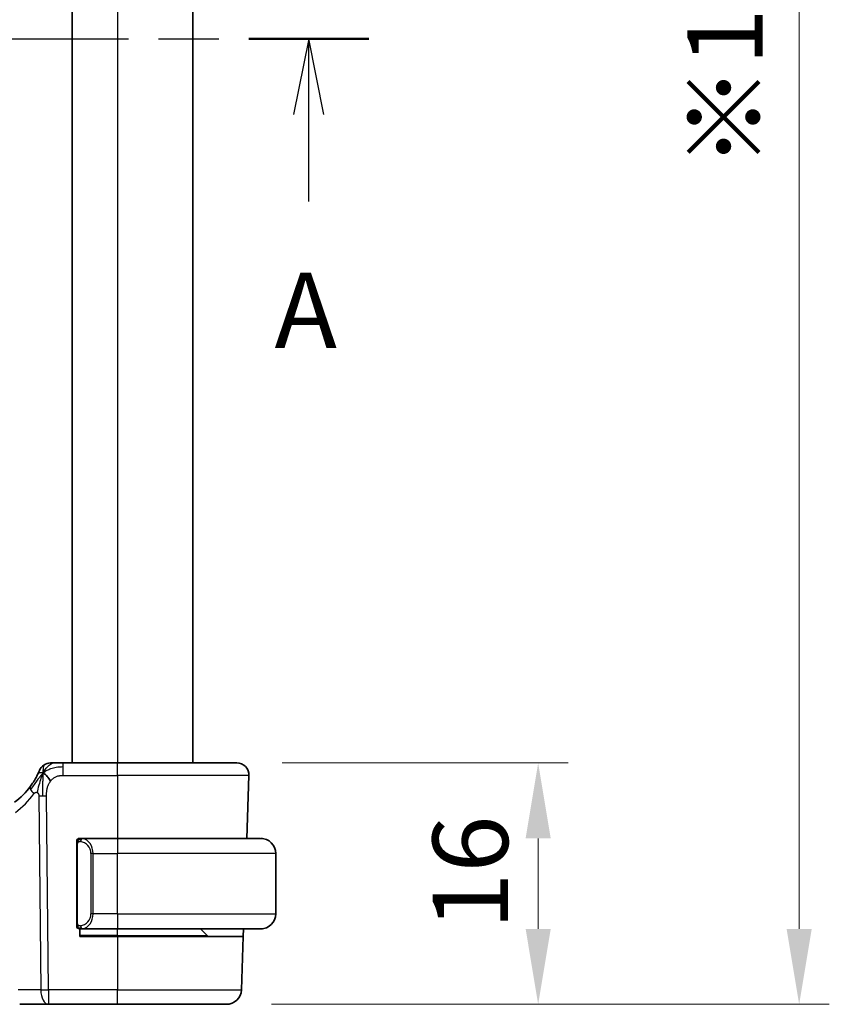
# Model space of a CAD drawing. Units: millimetres. Extents: x 29 to 3392, y 16 to 578.
# Drawn here: x 1227 to 1281, y 340 to 405 of the extents above; entities that cross this region are included whole.
import ezdxf

# ---------------------------------------------------------------- set-up
doc = ezdxf.new("R2010")
doc.units = ezdxf.units.MM
doc.header["$LTSCALE"] = 2
doc.linetypes.add('CHAIN', pattern=[0.3543, 0.2362, -0.0295, 0.0591, -0.0295])
doc.layers.get('Defpoints').update_dxf_attribs({"lineweight": 25})
for name, color, linetype, lineweight in [('Dimension (ISO)', 7, 'Continuous', 18), ('Section Line (ISO)', 7, 'CHAIN', 25), ('Visible (ISO)', 7, 'Continuous', 35), ('Visible Narrow (ISO)', 7, 'Continuous', 25)]:
    doc.layers.add(name, color=color, linetype=linetype, lineweight=lineweight)
doc.styles.add('Note Text (TK)', font='MS PGothic.ttf')
doc.dimstyles.new('Default - Method 1b (TK)', dxfattribs={"dimscale": 2, "dimtxt": 2.5, "dimasz": 2.5, "dimexe": 1, "dimexo": 1.5, "dimgap": 1, "dimtad": 1, "dimtoh": 1, "dimrnd": 1e-08, "dimdsep": 46, "dimtxsty": 'Note Text (TK)', "dimcen": 0.09, "dimdle": 5, "dimclrd": 100, "dimclre": 100, "dimclrt": 7, "dimadec": 1, "dimazin": 1, "dimtfac": 1, "dimtmove": 0, "dimatfit": 3, "dimfxl": 1, "dimtolj": 1, "dimlwd": -1, "dimlwe": -1, "dimarcsym": 0})

# ---------------------------------------------------------------- blocks, each defined once
blk = doc.blocks.new('2dTransSection0')
at = {"layer": 'Section Line (ISO)', "linetype": 'CHAIN', "ltscale": 16.880997}
blk.add_line((165.4, 201.844), (229.19, 201.844), dxfattribs=at)
at = {"layer": 'Section Line (ISO)', "linetype": 'Continuous', "lineweight": 50}
blk.add_line((225.209, 201.844), (229.19, 201.844), dxfattribs=at)
at = {"layer": 'Section Line (ISO)', "linetype": 'Continuous'}
for p, q in [((227.2, 201.844), (226.7, 199.344)), ((227.2, 199.344), (227.2, 201.844)), ((227.7, 199.344), (227.2, 201.844)), ((227.2, 196.462), (227.2, 199.344))]:
    blk.add_line(p, q, dxfattribs=at)
at = {"layer": 'Section Line (ISO)', "insert": (226.063, 190.815), "char_height": 2.5, "attachment_point": 7, "style": 'Note Text (TK)'}
blk.add_mtext('A', dxfattribs=at)
blk = doc.blocks.new('*D39')
at = {"layer": 'Defpoints', "color": 0}
for p in [(1241.631, 355.688), (1240.935, 339.688), (1261.621, 339.688)]:
    blk.add_point(p, dxfattribs=at)
at = {"layer": 'Dimension (ISO)', "color": 100}
for p, q in [((1244.631, 355.688), (1263.621, 355.688)), ((1261.621, 350.688), (1261.621, 344.688)), ((1243.935, 339.688), (1263.621, 339.688))]:
    blk.add_line(p, q, dxfattribs=at)
for points in [[(1260.788, 350.688), (1262.455, 350.688), (1261.621, 355.688)], [(1260.788, 344.688), (1262.455, 344.688), (1261.621, 339.688)]]:
    blk.add_solid(points, dxfattribs=at)
at = {"layer": 'Dimension (ISO)', "color": 7, "insert": (1257.121, 344.634), "char_height": 5, "attachment_point": 4, "rotation": 90, "style": 'Note Text (TK)'}
blk.add_mtext('\\A1;16', dxfattribs=at)
blk = doc.blocks.new('*D41')
at = {"layer": 'Defpoints', "color": 0}
for p in [(1240.935, 467.688), (1278.935, 467.688), (1240.935, 339.688)]:
    blk.add_point(p, dxfattribs=at)
at = {"layer": 'Dimension (ISO)', "color": 100}
for p, q in [((1243.935, 467.688), (1280.935, 467.688)), ((1278.935, 344.688), (1278.935, 462.688)), ((1243.935, 339.688), (1280.935, 339.688))]:
    blk.add_line(p, q, dxfattribs=at)
for points in [[(1278.102, 462.688), (1279.768, 462.688), (1278.935, 467.688)], [(1278.102, 344.688), (1279.768, 344.688), (1278.935, 339.688)]]:
    blk.add_solid(points, dxfattribs=at)
at = {"layer": 'Dimension (ISO)', "color": 7, "insert": (1274.009, 395.108), "char_height": 5, "attachment_point": 4, "rotation": 90, "style": 'Note Text (TK)'}
blk.add_mtext('\\A1;※128', dxfattribs=at)

msp = doc.modelspace()

# ---------------------------------------------------------------- linework, layer by layer
at = {"layer": 'Visible (ISO)'}
for p, q in [((1230.7096, 451.6878), (1230.7096, 355.6878)), ((1238.7096, 451.6878), (1238.7096, 355.6878)), ((1233.7096, 355.6878), (1230.1118, 355.6878)), ((1233.7096, 355.6878), (1241.6311, 355.6878)), ((1242.4307, 354.8599), (1242.285, 350.6878)), ((1233.7096, 350.6878), (1231.3036, 350.6878)), ((1233.7096, 350.6878), (1243.2096, 350.6878)), ((1231.0096, 350.3136), (1231.0096, 345.062)), ((1244.2096, 345.6878), (1244.2096, 349.6878)), ((1231.2096, 344.1878), (1231.2096, 344.6878)), ((1231.306, 344.6878), (1233.7096, 344.6878)), ((1243.2096, 344.6878), (1233.7096, 344.6878)), ((1239.651, 344.2464), (1239.2096, 344.6878)), ((1242.0754, 344.6878), (1242.058, 344.1878)), ((1233.7096, 344.1878), (1231.2096, 344.1878)), ((1233.7096, 344.1878), (1242.058, 344.1878)), ((1242.058, 344.1878), (1241.9345, 340.6529)), ((1227.2239, 339.6878), (1229.1318, 339.6878)), ((1229.1318, 339.6878), (1233.7096, 339.6878)), ((1240.9351, 339.6878), (1233.7096, 339.6878))]:
    msp.add_line(p, q, dxfattribs=at)
for centre, radius, start, end in [((1229.2727, 354.8878), 0.8, 123.699959, 157.399918), ((1229.2727, 354.8878), 0.8, 90, 123.699959), ((1241.6311, 354.8878), 0.8, 358, 90), ((1223.9181, 357.1167), 5, 306.253953, 323.549197), ((1231.2096, 350.4878), 0.2, 135, 180), ((1231.2096, 350.4878), 0.2, 90, 135), ((1243.2096, 349.6878), 1, 0, 90), ((1243.2096, 345.6878), 1, 270, 0), ((1231.2096, 344.8878), 0.2, 180, 225), ((1231.2096, 344.8878), 0.2, 225, 270), ((1239.7924, 344.3878), 0.2, 225, 270), ((1240.9351, 340.6878), 1, 270, 358)]:
    msp.add_arc(centre, radius, start, end, dxfattribs=at)
for points, knots in [([(1228.5341, 355.1953), (1228.5341, 355.1952), (1228.5341, 355.1951), (1228.5323, 355.1908), (1228.5305, 355.1865), (1228.527, 355.178), (1228.5209, 355.1637), (1228.5148, 355.1493), (1228.5061, 355.129), (1228.4944, 355.1025), (1228.4828, 355.076), (1228.4681, 355.0432), (1228.4504, 355.0054), (1228.4436, 354.9908), (1228.4364, 354.9754), (1228.4287, 354.9594), (1228.4164, 354.9337), (1228.4032, 354.9065), (1228.389, 354.8782)], [0, 0, 0, 0, 0.09991202, 0.09991202, 0.09991202, 0.19981841, 0.19981841, 0.19981841, 0.299726, 0.299726, 0.299726, 0.39964162, 0.39964162, 0.39964162, 0.43816998, 0.43816998, 0.43816998, 0.5, 0.5, 0.5, 0.5]), ([(1229.4906, 355.6878), (1229.4568, 355.6878), (1229.4262, 355.6878), (1229.3997, 355.6878), (1229.3733, 355.6878), (1229.351, 355.6878), (1229.3333, 355.6878), (1229.3155, 355.6878), (1229.3023, 355.6878), (1229.293, 355.6878), (1229.2837, 355.6878), (1229.2783, 355.6878), (1229.2755, 355.6878), (1229.2737, 355.6878), (1229.273, 355.6878), (1229.2728, 355.6878), (1229.2727, 355.6878), (1229.2727, 355.6878), (1229.2727, 355.6878)], [0.5, 0.5, 0.5, 0.5, 0.5999767, 0.5999767, 0.5999767, 0.69988625, 0.69988625, 0.69988625, 0.79982005, 0.79982005, 0.79982005, 0.89986972, 0.89986972, 0.89986972, 0.96793465, 0.96793465, 0.96793465, 1, 1, 1, 1]), ([(1230.1118, 355.6878), (1230.0711, 355.6878), (1230.0297, 355.6878), (1229.9868, 355.6878), (1229.9439, 355.6878), (1229.8996, 355.6878), (1229.8557, 355.6878), (1229.8119, 355.6878), (1229.7685, 355.6878), (1229.7257, 355.6878), (1229.6829, 355.6878), (1229.6406, 355.6878), (1229.601, 355.6878), (1229.5614, 355.6878), (1229.5244, 355.6878), (1229.4906, 355.6878)], [0, 0, 0, 0, 0.10000021, 0.10000021, 0.10000021, 0.20000067, 0.20000067, 0.20000067, 0.300001, 0.300001, 0.300001, 0.40000083, 0.40000083, 0.40000083, 0.5, 0.5, 0.5, 0.5]), ([(1228.389, 354.8782), (1228.366, 354.8322), (1228.3402, 354.7825), (1228.3123, 354.7311), (1228.2846, 354.6802), (1228.2549, 354.6277), (1228.2242, 354.5756), (1228.1936, 354.5237), (1228.162, 354.4723), (1228.1302, 354.4226), (1228.0986, 354.3731), (1228.0667, 354.3253), (1228.0353, 354.2797), (1228.0034, 354.2334), (1227.9718, 354.1892), (1227.9399, 354.1461)], [0.5, 0.5, 0.5, 0.5, 0.60070975, 0.60070975, 0.60070975, 0.700585, 0.700585, 0.700585, 0.80015103, 0.80015103, 0.80015103, 0.89932821, 0.89932821, 0.89932821, 1, 1, 1, 1]), ([(1231.2769, 350.6878), (1231.2707, 350.6878), (1231.264, 350.6878), (1231.2572, 350.6878), (1231.251, 350.6878), (1231.2448, 350.6878), (1231.2394, 350.6878), (1231.234, 350.6878), (1231.2294, 350.6878), (1231.2256, 350.6878), (1231.2213, 350.6878), (1231.2179, 350.6878), (1231.2152, 350.6878), (1231.2111, 350.6878), (1231.2102, 350.6878), (1231.2096, 350.6878)], [0.25827312, 0.25827312, 0.25827312, 0.25827312, 0.39314391, 0.39314391, 0.39314391, 0.51690147, 0.51690147, 0.51690147, 0.64201572, 0.64201572, 0.64201572, 0.78266988, 0.78266988, 0.78266988, 1, 1, 1, 1]), ([(1231.3036, 350.6878), (1231.3021, 350.6878), (1231.3001, 350.6878), (1231.2978, 350.6878), (1231.2923, 350.6878), (1231.2852, 350.6878), (1231.2769, 350.6878)], [0.00000016, 0.00000016, 0.00000016, 0.00000016, 0.07789573, 0.07789573, 0.07789573, 0.25827312, 0.25827312, 0.25827312, 0.25827312]), ([(1243.3424, 350.6789), (1243.3383, 350.6795), (1243.3249, 350.6813), (1243.3079, 350.683), (1243.297, 350.684), (1243.2849, 350.685), (1243.2727, 350.6858), (1243.26, 350.6866), (1243.2474, 350.6872), (1243.2367, 350.6874), (1243.2367, 350.6874), (1243.2366, 350.6874), (1243.2366, 350.6874)], [0, 0, 0, 0, 0.32158277, 0.32158277, 0.32158277, 0.52551233, 0.52551233, 0.52551233, 0.73736223, 0.73736223, 0.73736223, 0.73790819, 0.73790819, 0.73790819, 0.73790819]), ([(1231.0096, 350.4878), (1231.0096, 350.4878), (1231.0096, 350.4878), (1231.0096, 350.4872), (1231.0096, 350.4866), (1231.0096, 350.4854), (1231.0096, 350.4834), (1231.0096, 350.4814), (1231.0096, 350.4785), (1231.0096, 350.4748), (1231.0096, 350.471), (1231.0096, 350.4663), (1231.0096, 350.4609), (1231.0096, 350.4553), (1231.0096, 350.4488), (1231.0096, 350.4419)], [0, 0, 0, 0, 0.10026775, 0.10026775, 0.10026775, 0.19847065, 0.19847065, 0.19847065, 0.29651622, 0.29651622, 0.29651622, 0.39628078, 0.39628078, 0.39628078, 0.5, 0.5, 0.5, 0.5]), ([(1231.0096, 350.4419), (1231.0096, 350.43), (1231.0096, 350.4161), (1231.0096, 350.4014), (1231.0096, 350.3869), (1231.0096, 350.3718), (1231.0096, 350.3567), (1231.0096, 350.3549), (1231.0096, 350.3531), (1231.0096, 350.3513), (1231.0096, 350.3383), (1231.0096, 350.3255), (1231.0096, 350.3136)], [0.5, 0.5, 0.5, 0.5, 0.6699894, 0.6699894, 0.6699894, 0.83656608, 0.83656608, 0.83656608, 0.85622576, 0.85622576, 0.85622576, 1, 1, 1, 1]), ([(1231.0096, 345.062), (1231.0096, 345.0563), (1231.0096, 345.0504), (1231.0096, 345.0444), (1231.0096, 345.0384), (1231.0096, 345.0322), (1231.0096, 345.0258), (1231.0096, 345.0195), (1231.0096, 345.013), (1231.0096, 345.0064), (1231.0096, 344.9999), (1231.0096, 344.9933), (1231.0096, 344.9868), (1231.0096, 344.9803), (1231.0096, 344.9739), (1231.0096, 344.9679), (1231.0096, 344.9616), (1231.0096, 344.9557), (1231.0096, 344.9502), (1231.0096, 344.9445), (1231.0096, 344.9391), (1231.0096, 344.9341)], [0, 0, 0, 0, 0.07187067, 0.07187067, 0.07187067, 0.14250295, 0.14250295, 0.14250295, 0.21256871, 0.21256871, 0.21256871, 0.28268769, 0.28268769, 0.28268769, 0.35348445, 0.35348445, 0.35348445, 0.42564648, 0.42564648, 0.42564648, 0.5, 0.5, 0.5, 0.5]), ([(1231.0096, 344.9341), (1231.0096, 344.9283), (1231.0096, 344.9228), (1231.0096, 344.9179), (1231.0096, 344.913), (1231.0096, 344.9086), (1231.0096, 344.9049), (1231.0096, 344.9012), (1231.0096, 344.8981), (1231.0096, 344.8957), (1231.0096, 344.8933), (1231.0096, 344.8916), (1231.0096, 344.8904), (1231.0096, 344.8901), (1231.0096, 344.8899), (1231.0096, 344.8897), (1231.0096, 344.8889), (1231.0096, 344.8884), (1231.0096, 344.8882), (1231.0096, 344.8878), (1231.0096, 344.8878), (1231.0096, 344.8878)], [0.5, 0.5, 0.5, 0.5, 0.58502424, 0.58502424, 0.58502424, 0.66947181, 0.66947181, 0.66947181, 0.75324782, 0.75324782, 0.75324782, 0.83626522, 0.83626522, 0.83626522, 0.85443497, 0.85443497, 0.85443497, 0.91835525, 0.91835525, 0.91835525, 1, 1, 1, 1]), ([(1231.2096, 344.6878), (1231.21, 344.6878), (1231.2106, 344.6878), (1231.2138, 344.6878), (1231.2159, 344.6878), (1231.2185, 344.6878), (1231.2218, 344.6878), (1231.2247, 344.6878), (1231.228, 344.6878), (1231.232, 344.6878), (1231.2358, 344.6878), (1231.2402, 344.6878), (1231.245, 344.6878), (1231.2499, 344.6878), (1231.2552, 344.6878), (1231.2604, 344.6878), (1231.2661, 344.6878), (1231.2717, 344.6878), (1231.2769, 344.6878)], [0, 0, 0, 0, 0.19035453, 0.19035453, 0.19035453, 0.31386322, 0.31386322, 0.31386322, 0.42140608, 0.42140608, 0.42140608, 0.52396797, 0.52396797, 0.52396797, 0.62813475, 0.62813475, 0.62813475, 0.74172688, 0.74172688, 0.74172688, 0.74172688]), ([(1231.2769, 344.6878), (1231.2824, 344.6878), (1231.2873, 344.6878), (1231.2916, 344.6878), (1231.2967, 344.6878), (1231.301, 344.6878), (1231.3036, 344.6878)], [0.74172688, 0.74172688, 0.74172688, 0.74172688, 0.86054632, 0.86054632, 0.86054632, 1, 1, 1, 1]), ([(1243.2096, 344.6878), (1243.2109, 344.6878), (1243.2131, 344.6878), (1243.2159, 344.6878), (1243.222, 344.6879), (1243.2312, 344.688), (1243.2419, 344.6883), (1243.2498, 344.6886), (1243.2586, 344.689), (1243.2676, 344.6895), (1243.276, 344.69), (1243.2846, 344.6906), (1243.2929, 344.6913), (1243.3018, 344.692), (1243.3103, 344.6929), (1243.3178, 344.6937), (1243.33, 344.695), (1243.3392, 344.6962), (1243.3424, 344.6967)], [0.00000014, 0.00000014, 0.00000014, 0.00000014, 0.09424462, 0.09424462, 0.09424462, 0.29608497, 0.29608497, 0.29608497, 0.44613462, 0.44613462, 0.44613462, 0.58843853, 0.58843853, 0.58843853, 0.74422937, 0.74422937, 0.74422937, 1, 1, 1, 1])]:
    msp.add_open_spline(points, degree=3, knots=knots, dxfattribs=at)
for points in [[(1228.7743, 355.0096), (1228.7422, 354.9452), (1228.7126, 354.8794), (1228.6828, 354.8036)], [(1228.7743, 355.0096), (1228.8143, 354.9937), (1228.8968, 354.9495), (1229.0391, 354.8326), (1229.1853, 354.621), (1229.276, 354.4892)]]:
    msp.add_open_spline(points, degree=3, dxfattribs=at)
at = {"layer": 'Visible Narrow (ISO)'}
for p, q in [((1233.7096, 451.6878), (1233.7096, 355.6878)), ((1230.1118, 355.4435), (1230.1118, 355.6878)), ((1230.1118, 354.8599), (1230.1118, 355.4435)), ((1233.7096, 354.8599), (1233.7096, 355.6878)), ((1230.1118, 354.8599), (1233.7096, 354.8599)), ((1242.4307, 354.8599), (1233.7096, 354.8599)), ((1233.7096, 354.8599), (1233.7096, 350.6878)), ((1228.4933, 353.5107), (1228.6176, 340.6529)), ((1229.1318, 340.6529), (1229.0074, 353.5107)), ((1233.7096, 350.6878), (1233.7096, 349.6878)), ((1231.0096, 350.3136), (1231.0248, 350.3136)), ((1231.0248, 350.3136), (1231.0681, 350.3136)), ((1231.0681, 345.062), (1231.0681, 350.3136)), ((1232.0924, 349.6878), (1231.951, 349.6878)), ((1231.951, 349.6878), (1231.951, 345.6878)), ((1232.0924, 345.6878), (1232.0924, 349.6878)), ((1232.0924, 349.6878), (1233.7096, 349.6878)), ((1244.2096, 349.6878), (1233.7096, 349.6878)), ((1233.7096, 345.6878), (1233.7096, 349.6878)), ((1232.0924, 345.6878), (1231.951, 345.6878)), ((1233.7096, 345.6878), (1232.0924, 345.6878)), ((1233.7096, 345.6878), (1244.2096, 345.6878)), ((1233.7096, 345.6878), (1233.7096, 344.6878)), ((1231.0248, 345.062), (1231.0096, 345.062)), ((1231.0681, 345.062), (1231.0248, 345.062)), ((1231.8478, 345.2948), (1231.8478, 345.2948)), ((1231.8779, 345.0068), (1231.878, 345.0065)), ((1233.7096, 344.2464), (1233.7096, 344.6878)), ((1233.7096, 344.2464), (1231.2096, 344.2464)), ((1233.7096, 344.2464), (1233.7096, 344.1878)), ((1233.7096, 344.2464), (1239.651, 344.2464)), ((1233.7096, 344.1878), (1233.7096, 340.6529)), ((1228.6176, 340.6529), (1227.1322, 340.6529)), ((1229.1318, 340.6529), (1229.1318, 339.6878)), ((1233.7096, 340.6529), (1229.1318, 340.6529)), ((1233.7096, 339.6878), (1233.7096, 340.6529)), ((1233.7096, 340.6529), (1241.9345, 340.6529))]:
    msp.add_line(p, q, dxfattribs=at)
for centre, radius, start, end in [((1223.5068, 357.0888), 5.8, 306.253953, 323.549197), ((1231.151, 349.6878), 0.8, 0, 82.364618), ((1231.151, 345.6878), 0.8, 277.635382, 0)]:
    msp.add_arc(centre, radius, start, end, dxfattribs=at)
for centre, major_axis, ratio, start_param, end_param in [((1228.5834, 353.6708), (-0.6435, 0.4753), 0.3627278, 0, 0.5835302), ((1228.5834, 353.6708), (-0.6435, 0.4753), 0.3627278, 0.5835302, 1.1670605), ((1229.0074, 353.5456), (-1, -0.0097), 0.0348979, 1.0303767, 1.3004178), ((1229.0074, 353.5456), (-1, -0.0097), 0.0348979, 1.3004178, 1.5704588), ((1231.3987, 350.4807), (-0.0266, -0.1982), 0.7039511, 4.0681273, 4.8064799), ((1231.3987, 350.4807), (0.0266, 0.1982), 0.7039511, 0.1881819, 0.9265346), ((1231.2924, 349.6878), (0, 1), 0.8, 4.712389, 6.1499228), ((1231.2924, 345.6878), (0, 1), 0.8, 3.2748552, 4.712389), ((1231.3987, 344.8949), (0.0266, -0.1982), 0.7039511, 4.618298, 5.3566507), ((1231.3987, 344.8949), (0.0266, -0.1982), 0.7039511, 5.3566507, 6.0950034), ((1229.1318, 340.6878), (1, 0.0097), 0.0348979, 4.1719694, 4.7120514), ((1229.1318, 340.6878), (0, -1), 0.5144958, 4.7472956, 6.2831853)]:
    msp.add_ellipse(centre, major_axis=major_axis, ratio=ratio, start_param=start_param, end_param=end_param, dxfattribs=at)
for points in [[(1228.7743, 355.0096), (1228.8227, 355.1067), (1228.9244, 355.2787), (1229.163, 355.5505), (1229.3816, 355.6878), (1229.4906, 355.6878)], [(1228.7743, 355.0096), (1228.7779, 355.0575), (1228.7853, 355.1465), (1228.7978, 355.2746), (1228.8132, 355.4067), (1228.8277, 355.5416), (1228.8284, 355.5487), (1228.8288, 355.5534)], [(1228.7743, 355.0096), (1228.8118, 355.044), (1228.8902, 355.1092), (1229.0425, 355.2087), (1229.2633, 355.3167), (1229.642, 355.4346), (1229.9425, 355.4435), (1230.1118, 355.4435)], [(1228.7743, 355.0096), (1228.7367, 354.9751), (1228.6653, 354.9026), (1228.5492, 354.7634), (1228.4006, 354.5662), (1228.1773, 354.2539), (1228.0346, 354.0486), (1227.9514, 353.9388)], [(1228.7743, 355.0096), (1228.7343, 355.0255), (1228.6562, 355.0442), (1228.533, 355.0517), (1228.4288, 354.9576), (1228.389, 354.8782)], [(1228.7743, 355.0096), (1228.7707, 354.9616), (1228.7637, 354.859), (1228.7537, 354.6602), (1228.7448, 354.3772), (1228.7378, 353.9375), (1228.7392, 353.658), (1228.7407, 353.5094)], [(1231.0838, 350.5901), (1231.07, 350.5811), (1231.0466, 350.5605), (1231.0174, 350.5058), (1231.0096, 350.4614), (1231.0096, 350.4419)], [(1231.0838, 350.5901), (1231.0712, 350.5724), (1231.0501, 350.5332), (1231.0261, 350.4299), (1231.0248, 350.3502), (1231.0248, 350.3136)], [(1231.0838, 350.5901), (1231.0831, 350.5953), (1231.0818, 350.6046), (1231.0795, 350.6159), (1231.0764, 350.6247), (1231.0719, 350.6297), (1231.0697, 350.6294), (1231.0681, 350.6292)], [(1231.0838, 350.5901), (1231.0965, 350.6078), (1231.1247, 350.6372), (1231.1963, 350.6756), (1231.2522, 350.6878), (1231.2769, 350.6878)], [(1231.0838, 350.5901), (1231.0922, 350.5955), (1231.1102, 350.6051), (1231.1448, 350.6164), (1231.1909, 350.6236), (1231.25, 350.624), (1231.2851, 350.618), (1231.3031, 350.6147)], [(1231.0838, 350.5901), (1231.0851, 350.5814), (1231.0877, 350.5621), (1231.0985, 350.5117), (1231.1123, 350.4707), (1231.1212, 350.4519)], [(1231.084, 344.7857), (1231.0702, 344.7947), (1231.0466, 344.8153), (1231.0174, 344.8702), (1231.0096, 344.9146), (1231.0096, 344.9341)], [(1231.084, 344.7857), (1231.0786, 344.7932), (1231.0686, 344.8094), (1231.0553, 344.838), (1231.0437, 344.8726), (1231.0341, 344.9152), (1231.0273, 344.9656), (1231.0245, 345.0167), (1231.0248, 345.0464), (1231.0248, 345.062)], [(1231.084, 344.7857), (1231.0834, 344.7814), (1231.0823, 344.7735), (1231.0804, 344.7634), (1231.0781, 344.7551), (1231.0751, 344.7488), (1231.0709, 344.746), (1231.0693, 344.7462), (1231.0681, 344.7464)], [(1231.084, 344.7857), (1231.0852, 344.7943), (1231.0879, 344.8135), (1231.099, 344.8639), (1231.1128, 344.905), (1231.1217, 344.9237)], [(1231.084, 344.7857), (1231.0899, 344.7818), (1231.1025, 344.7747), (1231.1244, 344.7655), (1231.1515, 344.7586), (1231.1847, 344.7535), (1231.2245, 344.7514), (1231.266, 344.7541), (1231.2902, 344.7586), (1231.3031, 344.7609)], [(1231.084, 344.7857), (1231.0966, 344.768), (1231.1246, 344.7385), (1231.1964, 344.7001), (1231.2522, 344.6878), (1231.2769, 344.6878)]]:
    msp.add_open_spline(points, degree=3, dxfattribs=at)
for points, knots in [([(1228.6828, 354.8036), (1228.6676, 354.7648), (1228.6072, 354.6011), (1228.4906, 354.212), (1228.4033, 353.8651), (1228.3807, 353.7328)], [0.22065817, 0.22065817, 0.22065817, 0.22065817, 0.33333333, 0.66666667, 1, 1, 1, 1]), ([(1229.0074, 353.5107), (1229.0069, 353.5692), (1229.0066, 353.63), (1229.0094, 353.6947), (1229.0122, 353.7594), (1229.0182, 353.828), (1229.0293, 353.8966), (1229.0404, 353.9653), (1229.0566, 354.034), (1229.0786, 354.103), (1229.0999, 354.17), (1229.1267, 354.2371), (1229.1583, 354.3004), (1229.1921, 354.368), (1229.2317, 354.4314), (1229.276, 354.4892)], [0, 0, 0, 0, 0.09981356, 0.09981356, 0.09981356, 0.19959237, 0.19959237, 0.19959237, 0.29944058, 0.29944058, 0.29944058, 0.39629465, 0.39629465, 0.39629465, 0.5, 0.5, 0.5, 0.5]), ([(1229.276, 354.4892), (1229.319, 354.5453), (1229.3675, 354.5976), (1229.4191, 354.6428), (1229.4701, 354.6874), (1229.5242, 354.725), (1229.5809, 354.7554), (1229.6374, 354.7856), (1229.6966, 354.8086), (1229.7559, 354.8248), (1229.7904, 354.8342), (1229.8251, 354.8413), (1229.8595, 354.8465), (1229.8845, 354.8502), (1229.9095, 354.853), (1229.9344, 354.855), (1229.9939, 354.8598), (1230.0533, 354.8599), (1230.1118, 354.8599)], [0.5, 0.5, 0.5, 0.5, 0.60087597, 0.60087597, 0.60087597, 0.70043867, 0.70043867, 0.70043867, 0.79977567, 0.79977567, 0.79977567, 0.85779322, 0.85779322, 0.85779322, 0.89980512, 0.89980512, 0.89980512, 1, 1, 1, 1]), ([(1228.1721, 353.6428), (1228.1831, 353.6577), (1228.1942, 353.6728), (1228.206, 353.6861), (1228.2176, 353.6992), (1228.2298, 353.7106), (1228.2432, 353.7197), (1228.2566, 353.7288), (1228.2712, 353.7355), (1228.2864, 353.7396), (1228.3019, 353.7439), (1228.318, 353.7453), (1228.3336, 353.7442), (1228.3429, 353.7435), (1228.352, 353.7419), (1228.3608, 353.7396), (1228.3675, 353.7378), (1228.3741, 353.7355), (1228.3807, 353.7328)], [0, 0, 0, 0, 0.09876289, 0.09876289, 0.09876289, 0.19597431, 0.19597431, 0.19597431, 0.29378332, 0.29378332, 0.29378332, 0.39447936, 0.39447936, 0.39447936, 0.45440366, 0.45440366, 0.45440366, 0.5, 0.5, 0.5, 0.5]), ([(1228.3807, 353.7328), (1228.3893, 353.7292), (1228.3979, 353.7248), (1228.4064, 353.7195), (1228.4124, 353.7157), (1228.4183, 353.7115), (1228.4238, 353.707), (1228.437, 353.6963), (1228.4485, 353.6838), (1228.458, 353.6696), (1228.4675, 353.6554), (1228.4751, 353.6394), (1228.4805, 353.6226), (1228.4859, 353.6058), (1228.4892, 353.5881), (1228.491, 353.5694), (1228.4928, 353.5506), (1228.4931, 353.5309), (1228.4933, 353.5107)], [0.5, 0.5, 0.5, 0.5, 0.55903327, 0.55903327, 0.55903327, 0.60130308, 0.60130308, 0.60130308, 0.70098018, 0.70098018, 0.70098018, 0.80065095, 0.80065095, 0.80065095, 0.90032201, 0.90032201, 0.90032201, 1, 1, 1, 1]), ([(1231.3987, 350.6789), (1231.3954, 350.6795), (1231.385, 350.6813), (1231.3722, 350.683), (1231.3641, 350.684), (1231.3551, 350.685), (1231.3464, 350.6858), (1231.3373, 350.6866), (1231.3287, 350.6872), (1231.3215, 350.6874), (1231.3125, 350.6878), (1231.3059, 350.6878), (1231.3036, 350.6878)], [0, 0, 0, 0, 0.3215828, 0.3215828, 0.3215828, 0.5255123, 0.5255123, 0.5255123, 0.7373622, 0.7373622, 0.7373622, 1, 1, 1, 1]), ([(1231.0681, 350.3136), (1231.0681, 350.3317), (1231.0683, 350.3503), (1231.0711, 350.3676), (1231.074, 350.3847), (1231.0796, 350.4006), (1231.0879, 350.4146), (1231.0968, 350.4295), (1231.1087, 350.4423), (1231.1212, 350.4519)], [0, 0, 0, 0, 0.16464555, 0.16464555, 0.16464555, 0.3268563, 0.3268563, 0.3268563, 0.5, 0.5, 0.5, 0.5]), ([(1231.1212, 350.4519), (1231.1292, 350.4579), (1231.1379, 350.4632), (1231.1472, 350.4676), (1231.1563, 350.4718), (1231.166, 350.4753), (1231.1761, 350.478), (1231.1857, 350.4804), (1231.1953, 350.482), (1231.2046, 350.4828), (1231.2141, 350.4837), (1231.2234, 350.4837), (1231.2322, 350.4832), (1231.241, 350.4828), (1231.2494, 350.4818), (1231.2573, 350.4807)], [0.5, 0.5, 0.5, 0.5, 0.60524772, 0.60524772, 0.60524772, 0.707891, 0.707891, 0.707891, 0.80414857, 0.80414857, 0.80414857, 0.90207429, 0.90207429, 0.90207429, 1, 1, 1, 1]), ([(1231.1217, 344.9237), (1231.1161, 344.9281), (1231.1107, 344.9329), (1231.1057, 344.9382), (1231.1007, 344.9435), (1231.0961, 344.9492), (1231.092, 344.9552), (1231.0879, 344.9612), (1231.0844, 344.9675), (1231.0814, 344.9741), (1231.0784, 344.9807), (1231.076, 344.9875), (1231.0742, 344.9943), (1231.0725, 345.0006), (1231.0713, 345.0069), (1231.0704, 345.0135), (1231.0693, 345.0213), (1231.0687, 345.03), (1231.0684, 345.0386), (1231.0681, 345.0464), (1231.0681, 345.0541), (1231.0681, 345.062)], [0.5, 0.5, 0.5, 0.5, 0.57172447, 0.57172447, 0.57172447, 0.6426242, 0.6426242, 0.6426242, 0.71336021, 0.71336021, 0.71336021, 0.78457822, 0.78457822, 0.78457822, 0.85049403, 0.85049403, 0.85049403, 0.92879556, 0.92879556, 0.92879556, 1, 1, 1, 1]), ([(1231.2573, 344.8949), (1231.2517, 344.8942), (1231.246, 344.8934), (1231.24, 344.8929), (1231.2341, 344.8924), (1231.2278, 344.8921), (1231.2213, 344.8921), (1231.2147, 344.8922), (1231.2079, 344.8926), (1231.2009, 344.8934), (1231.1939, 344.8942), (1231.1868, 344.8954), (1231.1797, 344.8971), (1231.1727, 344.8987), (1231.1657, 344.9007), (1231.159, 344.9032), (1231.1522, 344.9057), (1231.1457, 344.9087), (1231.1395, 344.9121), (1231.1333, 344.9155), (1231.1274, 344.9194), (1231.1217, 344.9237)], [0, 0, 0, 0, 0.071275, 0.071275, 0.071275, 0.14246065, 0.14246065, 0.14246065, 0.21364074, 0.21364074, 0.21364074, 0.28489899, 0.28489899, 0.28489899, 0.35632005, 0.35632005, 0.35632005, 0.42799051, 0.42799051, 0.42799051, 0.5, 0.5, 0.5, 0.5]), ([(1231.3036, 344.6878), (1231.3044, 344.6878), (1231.3058, 344.6878), (1231.3076, 344.6878), (1231.3115, 344.6879), (1231.3177, 344.688), (1231.3251, 344.6883), (1231.3305, 344.6886), (1231.3365, 344.689), (1231.3428, 344.6895), (1231.3488, 344.69), (1231.355, 344.6906), (1231.3611, 344.6913), (1231.3677, 344.692), (1231.3741, 344.6929), (1231.3797, 344.6937), (1231.389, 344.695), (1231.3961, 344.6962), (1231.3987, 344.6967)], [0.00000014, 0.00000014, 0.00000014, 0.00000014, 0.09424462, 0.09424462, 0.09424462, 0.29608497, 0.29608497, 0.29608497, 0.44613462, 0.44613462, 0.44613462, 0.58843853, 0.58843853, 0.58843853, 0.74422937, 0.74422937, 0.74422937, 1, 1, 1, 1])]:
    msp.add_open_spline(points, degree=3, knots=knots, dxfattribs=at)

# ---------------------------------------------------------------- block references
at = {"layer": 'Section Line (ISO)', "xscale": 2, "yscale": 2, "zscale": 2}
msp.add_blockref('2dTransSection0', (792, 0), dxfattribs=at)

# ---------------------------------------------------------------- dimensions: what is measured, and where the dimension line sits
at = {"layer": 'Dimension (ISO)', "color": 100}
dim = msp.add_linear_dim(base=(1278.9351, 467.6878), p1=(1240.9351, 339.6878), p2=(1240.9351, 467.6878), angle=90, text='※<>', dimstyle='Default - Method 1b (TK)', override={"dimtoh": 0, "dimdec": 2, "dimtp": 0, "dimtm": 0, "dimtdec": 2, "dimtofl": 0, "dimatfit": 1}, dxfattribs=at)
dim.commit()
dim.dimension.update_dxf_attribs({"geometry": '*D41', "text_midpoint": (1278.9351, 403.6878), "dimtype": 160})
dim = msp.add_linear_dim(base=(1261.6212, 339.6878), p1=(1241.6311, 355.6878), p2=(1240.9351, 339.6878), angle=90, dimstyle='Default - Method 1b (TK)', override={"dimtoh": 0, "dimdec": 2, "dimtp": 0, "dimtm": 0, "dimtdec": 2, "dimtofl": 0, "dimatfit": 1}, dxfattribs=at)
dim.commit()
dim.dimension.update_dxf_attribs({"geometry": '*D39', "text_midpoint": (1261.6212, 347.6878), "dimtype": 160})

doc.saveas('drawing.dxf')
